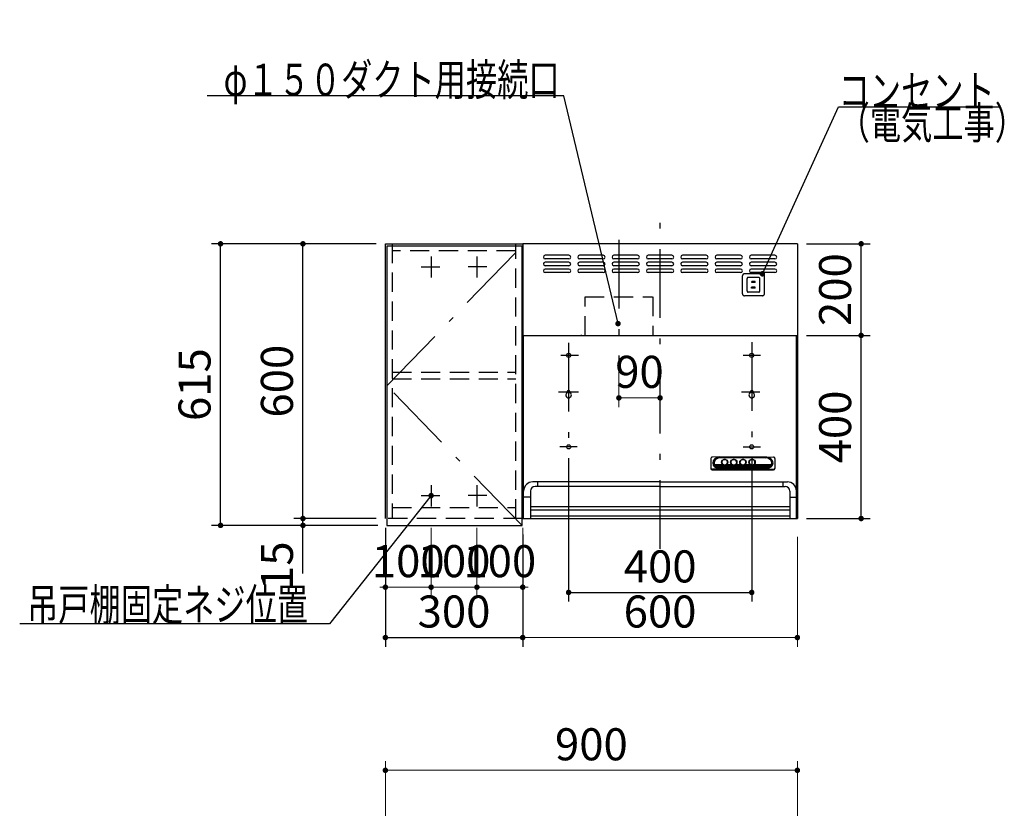
# Model space of a CAD drawing. Units: millimetres. Extents: x 210 to 8110, y 68 to 5855.
# Drawn here: x 1981 to 4132, y 2127 to 3850 of the extents above; entities that cross this region are included whole.
import ezdxf

# ---------------------------------------------------------------- set-up
doc = ezdxf.new("R2010")
doc.units = ezdxf.units.MM
doc.header["$LTSCALE"] = 5
doc.linetypes.add('DASHDOT', pattern=[50.5, 30, -9, 2.5, -9])
doc.linetypes.add('HIDDEN', pattern=[12.6, 8.4, -4.2])
for name, color, linetype, lineweight, true_color in [('11', 8, 'Continuous', 9, 0x808080), ('2', 136, 'Continuous', 9, 0x008080), ('4', 56, 'Continuous', 9, 0x808000), ('6', 16, 'Continuous', 9, 0x800000)]:
    doc.layers.add(name, color=color, linetype=linetype, lineweight=lineweight, true_color=true_color)
doc.styles.get("Standard").update_dxf_attribs({"font": 'txt', "bigfont": 'bigfont'})
doc.styles.add('ＭＳ ゴシック', font='txt')
doc.dimstyles.get("Standard").update_dxf_attribs({"dimtxt": 0.18, "dimasz": 0.18, "dimexe": 0.18, "dimexo": 0.0625, "dimgap": 0.09, "dimtad": 0, "dimtih": 1, "dimtoh": 1, "dimdec": 4, "dimzin": 0, "dimdsep": 46, "dimtxsty": 'Standard', "dimcen": 0.09, "dimadec": 0, "dimazin": 0, "dimtfac": 1, "dimtdec": 4, "dimtofl": 0, "dimtmove": 0, "dimatfit": 3, "dimfxl": 1, "dimtolj": 1, "dimtzin": 0, "dimarcsym": 0})

# ---------------------------------------------------------------- blocks, each defined once
blk = doc.blocks.new('_DOT')
at = {"color": 0}
blk.add_line((-0.5, 0), (-1, 0), dxfattribs=at)
at = {"color": 0, "const_width": 0.5}
blk.add_lwpolyline([(-0.25, 0, 1), (0.25, 0, 1)], format="xyb", close=True, dxfattribs=at)
blk = doc.blocks.new('Dim12')
at = {"layer": '6', "color": 16, "linetype": 'Continuous', "lineweight": 30, "true_color": 0x800000}
for p, q in [((3990, 1910), (3990, 2045)), ((3700, 1950), (4010, 1950)), ((3700, 1910), (4010, 1910))]:
    blk.add_line(p, q, dxfattribs=at)
at = {"layer": '6', "color": 16, "linetype": 'Continuous', "lineweight": 30, "true_color": 0x800000, "xscale": 12, "yscale": 12, "zscale": 12}
for p, rotation in [((3990, 1950), 269.9999999999998), ((3990, 1910), 89.99999999999991)]:
    blk.add_blockref('_DOT', p, dxfattribs=dict(at, rotation=rotation))
at = {"layer": '6', "color": 16, "linetype": 'Continuous', "lineweight": 9, "true_color": 0x800000, "insert": (3990, 1975), "char_height": 70, "width": 566.667, "attachment_point": 7, "rotation": 90, "style": 'ＭＳ ゴシック'}
blk.add_mtext('40', dxfattribs=at)
blk = doc.blocks.new('Dim14')
at = {"layer": '6', "color": 16, "linetype": 'Continuous', "lineweight": 9, "true_color": 0x800000}
for p, q in [((2780, 1970), (2780, 2230)), ((3680, 1970), (3680, 2230)), ((2780, 2210), (3680, 2210))]:
    blk.add_line(p, q, dxfattribs=at)
at = {"layer": '6', "color": 16, "linetype": 'Continuous', "lineweight": 9, "true_color": 0x800000, "xscale": 12, "yscale": 12, "zscale": 12}
for p, rotation in [((2780, 2210), 179.9999999999998), ((3680, 2210), 359.9999999999997)]:
    blk.add_blockref('_DOT', p, dxfattribs=dict(at, rotation=rotation))
at = {"layer": '6', "color": 16, "linetype": 'Continuous', "lineweight": 9, "true_color": 0x800000, "insert": (3230, 2210), "char_height": 70, "width": 900, "attachment_point": 8, "style": 'ＭＳ ゴシック'}
blk.add_mtext('900', dxfattribs=at)
blk = doc.blocks.new('Dim28')
at = {"layer": '2', "color": 136, "linetype": 'Continuous', "lineweight": 30, "true_color": 0x008080}
for p, q in [((2760, 3360), (2580, 3360)), ((2600, 2760), (2600, 3360)), ((2760, 2760), (2580, 2760))]:
    blk.add_line(p, q, dxfattribs=at)
at = {"layer": '2', "color": 136, "linetype": 'Continuous', "lineweight": 30, "true_color": 0x008080, "xscale": 12, "yscale": 12, "zscale": 12}
for p, rotation in [((2600, 3360), 89.99999999999949), ((2600, 2760), 269.9999999999998)]:
    blk.add_blockref('_DOT', p, dxfattribs=dict(at, rotation=rotation))
at = {"layer": '2', "color": 136, "linetype": 'Continuous', "lineweight": 9, "true_color": 0x008080, "insert": (2600, 3060), "char_height": 70, "width": 883.333, "attachment_point": 8, "rotation": 90, "style": 'ＭＳ ゴシック'}
blk.add_mtext('600', dxfattribs=at)
blk = doc.blocks.new('Dim29')
at = {"layer": '2', "color": 136, "linetype": 'Continuous', "lineweight": 30, "true_color": 0x008080}
for p, q in [((2760, 2760), (2580, 2760)), ((2600, 2640), (2600, 2760)), ((2763.5, 2745), (2580, 2745))]:
    blk.add_line(p, q, dxfattribs=at)
at = {"layer": '2', "color": 136, "linetype": 'Continuous', "lineweight": 30, "true_color": 0x008080, "xscale": 12, "yscale": 12, "zscale": 12}
for p, rotation in [((2600, 2760), 269.9999999999998), ((2600, 2745), 89.99999999999991)]:
    blk.add_blockref('_DOT', p, dxfattribs=dict(at, rotation=rotation))
at = {"layer": '2', "color": 136, "linetype": 'Continuous', "lineweight": 9, "true_color": 0x008080, "insert": (2600, 2710), "char_height": 70, "width": 516.667, "attachment_point": 9, "rotation": 90, "style": 'ＭＳ ゴシック'}
blk.add_mtext('15', dxfattribs=at)
blk = doc.blocks.new('Dim30')
at = {"layer": '2', "color": 136, "linetype": 'Continuous', "lineweight": 30, "true_color": 0x008080}
for p, q in [((2760, 3360), (2400, 3360)), ((2420, 2745), (2420, 3360)), ((2763.5, 2745), (2400, 2745))]:
    blk.add_line(p, q, dxfattribs=at)
at = {"layer": '2', "color": 136, "linetype": 'Continuous', "lineweight": 30, "true_color": 0x008080, "xscale": 12, "yscale": 12, "zscale": 12}
for p, rotation in [((2420, 3360), 89.99999999999949), ((2420, 2745), 269.9999999999998)]:
    blk.add_blockref('_DOT', p, dxfattribs=dict(at, rotation=rotation))
at = {"layer": '2', "color": 136, "linetype": 'Continuous', "lineweight": 9, "true_color": 0x008080, "insert": (2420, 3052.5), "char_height": 70, "width": 883.333, "attachment_point": 8, "rotation": 90, "style": 'ＭＳ ゴシック'}
blk.add_mtext('615', dxfattribs=at)
blk = doc.blocks.new('Dim31')
at = {"layer": '2', "color": 136, "linetype": 'Continuous', "lineweight": 9, "true_color": 0x008080}
for p, q in [((2780, 2740), (2780, 2590)), ((2880, 2740), (2880, 2590)), ((2780, 2610), (2880, 2610))]:
    blk.add_line(p, q, dxfattribs=at)
at = {"layer": '2', "color": 136, "linetype": 'Continuous', "lineweight": 9, "true_color": 0x008080, "xscale": 12, "yscale": 12, "zscale": 12}
for p, rotation in [((2780, 2610), 359.9999999999997), ((2880, 2610), 179.9999999999998)]:
    blk.add_blockref('_DOT', p, dxfattribs=dict(at, rotation=rotation))
at = {"layer": '2', "color": 136, "linetype": 'Continuous', "lineweight": 9, "true_color": 0x008080, "insert": (2830, 2610), "char_height": 70, "width": 850, "attachment_point": 8, "style": 'ＭＳ ゴシック'}
blk.add_mtext('100', dxfattribs=at)
blk = doc.blocks.new('Dim32')
at = {"layer": '2', "color": 136, "linetype": 'Continuous', "lineweight": 9, "true_color": 0x008080}
for p, q in [((2980, 2740), (2980, 2590)), ((3080, 2740), (3080, 2590)), ((2980, 2610), (3080, 2610))]:
    blk.add_line(p, q, dxfattribs=at)
at = {"layer": '2', "color": 136, "linetype": 'Continuous', "lineweight": 9, "true_color": 0x008080, "xscale": 12, "yscale": 12, "zscale": 12}
for p, rotation in [((2980, 2610), 359.9999999999997), ((3080, 2610), 179.9999999999998)]:
    blk.add_blockref('_DOT', p, dxfattribs=dict(at, rotation=rotation))
at = {"layer": '2', "color": 136, "linetype": 'Continuous', "lineweight": 9, "true_color": 0x008080, "insert": (3030, 2610), "char_height": 70, "width": 850, "attachment_point": 8, "style": 'ＭＳ ゴシック'}
blk.add_mtext('100', dxfattribs=at)
blk = doc.blocks.new('G10')
at = {"layer": '4', "color": 56, "linetype": 'Continuous', "lineweight": 30, "true_color": 0x808000}
for p, q in [((2783.5, 3355), (2783.5, 2745)), ((3078.5, 3355), (2783.5, 3355)), ((3078.5, 2745), (3078.5, 3355)), ((2783.5, 2745), (3078.5, 2745))]:
    blk.add_line(p, q, dxfattribs=at)
at = {"layer": '4', "color": 56, "linetype": 'DASHDOT', "lineweight": 9, "true_color": 0x808000}
for p, q in [((2783.5, 3050), (3078.5, 3355)), ((3078.5, 2745), (2783.5, 3050))]:
    blk.add_line(p, q, dxfattribs=at)
blk = doc.blocks.new('Dim33')
at = {"layer": '2', "color": 136, "linetype": 'Continuous', "lineweight": 30, "true_color": 0x008080}
for p, q in [((2780, 2740), (2780, 2480)), ((3080, 2725), (3080, 2480)), ((2780, 2500), (3080, 2500))]:
    blk.add_line(p, q, dxfattribs=at)
at = {"layer": '2', "color": 136, "linetype": 'Continuous', "lineweight": 30, "true_color": 0x008080, "xscale": 12, "yscale": 12, "zscale": 12}
for p, rotation in [((2780, 2500), 179.9999999999998), ((3080, 2500), 359.9999999999997)]:
    blk.add_blockref('_DOT', p, dxfattribs=dict(at, rotation=rotation))
at = {"layer": '2', "color": 136, "linetype": 'Continuous', "lineweight": 9, "true_color": 0x008080, "insert": (2930, 2500), "char_height": 70, "width": 900, "attachment_point": 8, "style": 'ＭＳ ゴシック'}
blk.add_mtext('300', dxfattribs=at)
blk = doc.blocks.new('Dim34')
at = {"layer": '2', "color": 136, "linetype": 'Continuous', "lineweight": 9, "true_color": 0x008080}
for p, q in [((2880, 2740), (2880, 2590)), ((2980, 2740), (2980, 2590)), ((2880, 2610), (2980, 2610))]:
    blk.add_line(p, q, dxfattribs=at)
at = {"layer": '2', "color": 136, "linetype": 'Continuous', "lineweight": 9, "true_color": 0x008080, "xscale": 12, "yscale": 12, "zscale": 12}
for p, rotation in [((2880, 2610), 179.9999999999998), ((2980, 2610), 359.9999999999997)]:
    blk.add_blockref('_DOT', p, dxfattribs=dict(at, rotation=rotation))
at = {"layer": '2', "color": 136, "linetype": 'Continuous', "lineweight": 9, "true_color": 0x008080, "insert": (2930, 2610), "char_height": 70, "width": 850, "attachment_point": 8, "style": 'ＭＳ ゴシック'}
blk.add_mtext('100', dxfattribs=at)
blk = doc.blocks.new('Dim35')
at = {"layer": '11', "color": 8, "linetype": 'Continuous', "lineweight": 9, "true_color": 0x808080}
for p, q in [((3080, 2717.5), (3080, 2480)), ((3680, 2720), (3680, 2480)), ((3080, 2500), (3680, 2500))]:
    blk.add_line(p, q, dxfattribs=at)
at = {"layer": '11', "color": 8, "linetype": 'Continuous', "lineweight": 9, "true_color": 0x808080, "xscale": 12, "yscale": 12, "zscale": 12}
for p, rotation in [((3080, 2500), 179.9999999999998), ((3680, 2500), 359.9999999999997)]:
    blk.add_blockref('_DOT', p, dxfattribs=dict(at, rotation=rotation))
at = {"layer": '11', "color": 8, "linetype": 'Continuous', "lineweight": 9, "true_color": 0x808080, "insert": (3380, 2500), "char_height": 70, "width": 883.333, "attachment_point": 8, "style": 'ＭＳ ゴシック'}
blk.add_mtext('600', dxfattribs=at)
blk = doc.blocks.new('Dim36')
at = {"layer": '11', "color": 8, "linetype": 'Continuous', "lineweight": 30, "true_color": 0x808080}
for p, q in [((3700, 3160), (3839.3, 3160)), ((3819.3, 2760), (3819.3, 3160)), ((3700, 2760), (3839.3, 2760))]:
    blk.add_line(p, q, dxfattribs=at)
at = {"layer": '11', "color": 8, "linetype": 'Continuous', "lineweight": 30, "true_color": 0x808080, "xscale": 12, "yscale": 12, "zscale": 12}
for p, rotation in [((3819.3, 3160), 89.99999999999949), ((3819.3, 2760), 269.9999999999997)]:
    blk.add_blockref('_DOT', p, dxfattribs=dict(at, rotation=rotation))
at = {"layer": '11', "color": 8, "linetype": 'Continuous', "lineweight": 9, "true_color": 0x808080, "insert": (3819.3, 2960), "char_height": 70, "width": 900, "attachment_point": 8, "rotation": 90, "style": 'ＭＳ ゴシック'}
blk.add_mtext('400', dxfattribs=at)
blk = doc.blocks.new('Dim37')
at = {"layer": '11', "color": 8, "linetype": 'Continuous', "lineweight": 30, "true_color": 0x808080}
for p, q in [((3700, 3360), (3839.3, 3360)), ((3819.3, 3160), (3819.3, 3360)), ((3740.3, 3160), (3839.3, 3160))]:
    blk.add_line(p, q, dxfattribs=at)
at = {"layer": '11', "color": 8, "linetype": 'Continuous', "lineweight": 30, "true_color": 0x808080, "xscale": 12, "yscale": 12, "zscale": 12}
for p, rotation in [((3819.3, 3360), 89.99999999999949), ((3819.3, 3160), 269.9999999999997)]:
    blk.add_blockref('_DOT', p, dxfattribs=dict(at, rotation=rotation))
at = {"layer": '11', "color": 8, "linetype": 'Continuous', "lineweight": 9, "true_color": 0x808080, "insert": (3819.3, 3260), "char_height": 70, "width": 900, "attachment_point": 8, "rotation": 90, "style": 'ＭＳ ゴシック'}
blk.add_mtext('200', dxfattribs=at)
blk = doc.blocks.new('Dim38')
at = {"layer": '11', "color": 8, "linetype": 'Continuous', "lineweight": 30, "true_color": 0x808080}
for p, q in [((3180.3, 2892), (3180.3, 2578.5)), ((3580.3, 2892), (3580.3, 2578.5)), ((3180.3, 2598.5), (3580.3, 2598.5))]:
    blk.add_line(p, q, dxfattribs=at)
at = {"layer": '11', "color": 8, "linetype": 'Continuous', "lineweight": 30, "true_color": 0x808080, "xscale": 12, "yscale": 12, "zscale": 12}
for p, rotation in [((3180.3, 2598.5), 180.0000000000001), ((3580.3, 2598.5), 359.9999999999999)]:
    blk.add_blockref('_DOT', p, dxfattribs=dict(at, rotation=rotation))
at = {"layer": '11', "color": 8, "linetype": 'Continuous', "lineweight": 9, "true_color": 0x808080, "insert": (3380.3, 2598.5), "char_height": 70, "width": 900, "attachment_point": 8, "style": 'ＭＳ ゴシック'}
blk.add_mtext('400', dxfattribs=at)
blk = doc.blocks.new('Dim39')
at = {"layer": '11', "color": 8, "linetype": 'Continuous', "lineweight": 9, "true_color": 0x808080}
for p, q in [((3290.1, 3082.4), (3290.1, 3003.5)), ((3380.1, 3023.5), (3290.1, 3023.5)), ((3380.1, 3007.5), (3380.1, 3003.5))]:
    blk.add_line(p, q, dxfattribs=at)
at = {"layer": '11', "color": 8, "linetype": 'Continuous', "lineweight": 9, "true_color": 0x808080, "xscale": 12, "yscale": 12, "zscale": 12, "rotation": 180.000000000001}
blk.add_blockref('_DOT', (3290.1, 3023.5), dxfattribs=at)
at = {"layer": '11', "color": 8, "linetype": 'Continuous', "lineweight": 9, "true_color": 0x808080, "xscale": 12, "yscale": 12, "zscale": 12}
blk.add_blockref('_DOT', (3380.1, 3023.5), dxfattribs=at)
at = {"layer": '11', "color": 8, "linetype": 'Continuous', "lineweight": 9, "true_color": 0x808080, "insert": (3335.1, 3023.5), "char_height": 70, "width": 566.667, "attachment_point": 8, "style": 'ＭＳ ゴシック'}
blk.add_mtext('90', dxfattribs=at)
blk = doc.blocks.new('G11')
at = {"layer": '11', "color": 8, "linetype": 'HIDDEN', "lineweight": 30, "true_color": 0x808080}
for p, q in [((3603.5, 3294.5), (3564.5, 3294.5)), ((3560, 3251), (3560, 3290)), ((3570, 3257), (3570, 3284)), ((3595.5, 3286.5), (3572.5, 3286.5)), ((3587.5, 3278), (3580.5, 3278)), ((3580.5, 3275.5), (3580.5, 3278)), ((3587.5, 3275.5), (3580.5, 3275.5)), ((3587.5, 3275.5), (3587.5, 3278)), ((3598, 3257), (3598, 3284)), ((3608, 3251), (3608, 3290)), ((3595.5, 3254.5), (3572.5, 3254.5)), ((3588, 3265.5), (3580, 3265.5)), ((3580, 3263), (3580, 3265.5)), ((3588, 3263), (3580, 3263)), ((3588, 3263), (3588, 3265.5)), ((3603.5, 3246.5), (3564.5, 3246.5))]:
    blk.add_line(p, q, dxfattribs=at)
for centre, radius, start, end in [((3564.5, 3290), 4.5, 90, 180), ((3603.5, 3290), 4.5, 0, 90), ((3572.5, 3284), 2.5, 90, 180), ((3595.5, 3284), 2.5, 0, 90), ((3564.5, 3251), 4.5, 180, 270), ((3572.5, 3257), 2.5, 180, 270), ((3595.5, 3257), 2.5, 270, 0), ((3603.5, 3251), 4.5, 270, 0)]:
    blk.add_arc(centre, radius, start, end, dxfattribs=at)
blk = doc.blocks.new('G12')
at = {"layer": '11', "color": 8, "linetype": 'Continuous', "lineweight": 30, "true_color": 0x808080}
blk.add_lwpolyline([(3603.5, 3294.5), (3770.1, 3659.3), (4120.1, 3659.3)], dxfattribs=at)
at = {"layer": '11', "color": 8, "linetype": 'Continuous', "lineweight": 30, "true_color": 0x808080, "xscale": 12, "yscale": 12, "zscale": 12, "rotation": 245.4486242740673}
blk.add_blockref('_DOT', (3603.5, 3294.5), dxfattribs=at)
at = {"layer": '11', "color": 8, "linetype": 'Continuous', "lineweight": 9, "true_color": 0x808080, "insert": (3770.1, 3659.3), "char_height": 70}
for s, width, attachment_point in [('{\\fＭＳ ゴシック;\\W0.714286;コンセント}', 433.668, 7), ('{\\fＭＳ ゴシック;\\W0.714286;（電気工事）}', 427.988, 1)]:
    blk.add_mtext(s, dxfattribs=dict(at, width=width, attachment_point=attachment_point))
blk = doc.blocks.new('G13')
at = {"layer": '11', "color": 8, "linetype": 'DASHDOT', "lineweight": 30, "true_color": 0x808080}
for p, q in [((3380.1, 2693.5), (3380.1, 3407.5)), ((3180.3, 3143.5), (3180.3, 2900.1)), ((3580.3, 3145.2), (3580.3, 2898.3)), ((3163.5, 3116.5), (3201.8, 3116.5)), ((3561.7, 3116.5), (3599.1, 3116.5)), ((3158.5, 3036.5), (3201.8, 3036.5)), ((3558.3, 3036.5), (3598.3, 3036.5)), ((3198.9, 2916.5), (3161.4, 2916.5)), ((3561.7, 2916.5), (3599.1, 2916.5))]:
    blk.add_line(p, q, dxfattribs=at)
at = {"layer": '11', "color": 8, "linetype": 'Continuous', "lineweight": 30, "true_color": 0x808080}
for p, q in [((3080.3, 3360), (3080.3, 2760)), ((3680.3, 3360), (3080.3, 3360)), ((3680.3, 3360), (3680.3, 2860)), ((3680.3, 3360), (3680.3, 2760)), ((3181.1, 3335), (3129.1, 3335)), ((3256.1, 3335), (3204.1, 3335)), ((3331.1, 3335), (3279.1, 3335)), ((3406.1, 3335), (3354.1, 3335)), ((3481.1, 3335), (3429.1, 3335)), ((3556.1, 3335), (3504.1, 3335)), ((3631.1, 3335), (3579.1, 3335)), ((3181.1, 3327), (3129.1, 3327)), ((3181.1, 3320), (3129.1, 3320)), ((3256.1, 3327), (3204.1, 3327)), ((3256.1, 3320), (3204.1, 3320)), ((3331.1, 3327), (3279.1, 3327)), ((3331.1, 3320), (3279.1, 3320)), ((3406.1, 3327), (3354.1, 3327)), ((3406.1, 3320), (3354.1, 3320)), ((3481.1, 3327), (3429.1, 3327)), ((3481.1, 3320), (3429.1, 3320)), ((3556.1, 3327), (3504.1, 3327)), ((3556.1, 3320), (3504.1, 3320)), ((3631.1, 3327), (3579.1, 3327)), ((3631.1, 3320), (3579.1, 3320)), ((3181.1, 3312), (3129.1, 3312)), ((3181.1, 3305), (3129.1, 3305)), ((3181.1, 3297), (3129.1, 3297)), ((3256.1, 3312), (3204.1, 3312)), ((3256.1, 3305), (3204.1, 3305)), ((3256.1, 3297), (3204.1, 3297)), ((3331.1, 3312), (3279.1, 3312)), ((3331.1, 3305), (3279.1, 3305)), ((3331.1, 3297), (3279.1, 3297)), ((3406.1, 3312), (3354.1, 3312)), ((3406.1, 3305), (3354.1, 3305)), ((3406.1, 3297), (3354.1, 3297)), ((3481.1, 3312), (3429.1, 3312)), ((3481.1, 3305), (3429.1, 3305)), ((3481.1, 3297), (3429.1, 3297)), ((3556.1, 3312), (3504.1, 3312)), ((3556.1, 3305), (3504.1, 3305)), ((3556.1, 3297), (3504.1, 3297)), ((3631.1, 3312), (3579.1, 3312)), ((3631.1, 3305), (3579.1, 3305)), ((3631.1, 3297), (3579.1, 3297)), ((3080.3, 3160), (3680.3, 3160)), ((3081.3, 3160), (3678.9, 3160)), ((3082, 2760), (3082, 3160)), ((3209.4, 3160), (3207.3, 3160)), ((3209.4, 3160), (3207.3, 3160)), ((3678.3, 2760), (3678.3, 3160)), ((3177.3, 3036.5), (3177.3, 3034.7)), ((3183.3, 3036.5), (3183.3, 3034.7)), ((3577.3, 3036.5), (3577.3, 3034.7)), ((3583.3, 3036.5), (3583.3, 3034.7)), ((3491.1, 2891.4), (3491.1, 2869.2)), ((3509.1, 2894.4), (3494.1, 2894.1)), ((3509.1, 2894.4), (3613.1, 2894.4)), ((3512.1, 2892.8), (3509.1, 2893.2)), ((3509.1, 2893.2), (3613.1, 2893.2)), ((3610.1, 2892.8), (3512.1, 2892.8)), ((3514.9, 2881.4), (3514.9, 2883.4)), ((3527.4, 2881.4), (3527.4, 2883.3)), ((3534.9, 2881.4), (3534.9, 2883.7)), ((3547.4, 2881.4), (3547.4, 2883.7)), ((3554.9, 2881.4), (3554.9, 2883.7)), ((3567.4, 2881.4), (3567.4, 2883.7)), ((3574.9, 2881.4), (3574.9, 2883.7)), ((3587.4, 2881.4), (3587.4, 2883.7)), ((3610.1, 2892.8), (3613.1, 2893.2)), ((3613.1, 2894.4), (3628.2, 2894.1)), ((3631.1, 2891.4), (3631.1, 2869.2)), ((3494.1, 2867.4), (3628.1, 2867.4)), ((3494.1, 2866.6), (3628.1, 2866.6)), ((3509.1, 2868.4), (3494.3, 2867.5)), ((3498.9, 2878.3), (3515.6, 2878.3)), ((3499.7, 2876.2), (3519.8, 2876.2)), ((3501.2, 2874.1), (3621.1, 2874.1)), ((3503.5, 2872), (3618.7, 2872)), ((3508.2, 2869.9), (3614, 2869.9)), ((3509.1, 2869.5), (3613.1, 2869.5)), ((3509.1, 2868.4), (3613.1, 2868.4)), ((3522.4, 2876.2), (3539.8, 2876.2)), ((3526.7, 2878.3), (3535.6, 2878.3)), ((3542.4, 2876.2), (3559.8, 2876.2)), ((3546.7, 2878.3), (3555.6, 2878.3)), ((3562.4, 2876.2), (3579.8, 2876.2)), ((3566.7, 2878.3), (3575.6, 2878.3)), ((3582.4, 2876.2), (3622.5, 2876.2)), ((3586.7, 2878.3), (3623.4, 2878.3)), ((3613.1, 2868.4), (3627.9, 2867.5)), ((3380.1, 2840), (3102.1, 2840)), ((3112, 2840), (3112, 2830)), ((3380.1, 2840), (3658.1, 2840)), ((3648.3, 2840), (3648.3, 2830)), ((3097, 2820), (3097, 2760)), ((3380.1, 2830), (3107, 2830)), ((3380.1, 2830), (3653.3, 2830)), ((3663.3, 2820), (3663.3, 2760)), ((3097, 2806.3), (3082.1, 2806.3)), ((3663.3, 2806.3), (3678.1, 2806.3)), ((3097.3, 2786), (3663.3, 2786)), ((3097.3, 2779), (3663.3, 2779)), ((3080.3, 2760), (3680.3, 2760)), ((3663.3, 2765), (3097.3, 2765))]:
    blk.add_line(p, q, dxfattribs=at)
for centre in [(3180.3, 3116.5), (3580.3, 3116.5), (3180.3, 2916.5), (3580.3, 2916.5)]:
    blk.add_circle(centre, 4.5, dxfattribs=at)
for centre, radius, start, end in [((3129.1, 3331), 4, 90, 270), ((3181.1, 3331), 4, 270, 90), ((3204.1, 3331), 4, 90, 270), ((3256.1, 3331), 4, 270, 90), ((3279.1, 3331), 4, 90, 270), ((3331.1, 3331), 4, 270, 90), ((3354.1, 3331), 4, 90, 270), ((3406.1, 3331), 4, 270, 90), ((3429.1, 3331), 4, 90, 270), ((3481.1, 3331), 4, 270, 90), ((3504.1, 3331), 4, 90, 270), ((3556.1, 3331), 4, 270, 90), ((3579.1, 3331), 4, 90, 270), ((3631.1, 3331), 4, 270, 90), ((3129.1, 3316), 4, 90, 270), ((3181.1, 3316), 4, 270, 90), ((3204.1, 3316), 4, 90, 270), ((3256.1, 3316), 4, 270, 90), ((3279.1, 3316), 4, 90, 270), ((3331.1, 3316), 4, 270, 90), ((3354.1, 3316), 4, 90, 270), ((3406.1, 3316), 4, 270, 90), ((3429.1, 3316), 4, 90, 270), ((3481.1, 3316), 4, 270, 90), ((3504.1, 3316), 4, 90, 270), ((3556.1, 3316), 4, 270, 90), ((3579.1, 3316), 4, 90, 270), ((3631.1, 3316), 4, 270, 90), ((3129.1, 3301), 4, 90, 270), ((3181.1, 3301), 4, 270, 90), ((3204.1, 3301), 4, 90, 270), ((3256.1, 3301), 4, 270, 90), ((3279.1, 3301), 4, 90, 270), ((3331.1, 3301), 4, 270, 90), ((3354.1, 3301), 4, 90, 270), ((3406.1, 3301), 4, 270, 90), ((3429.1, 3301), 4, 90, 270), ((3481.1, 3301), 4, 270, 90), ((3504.1, 3301), 4, 90, 270), ((3556.1, 3301), 4, 270, 90), ((3579.1, 3301), 4, 90, 270), ((3631.1, 3301), 4, 270, 90), ((3180.3, 3029.5), 6, 120, 60), ((3180.3, 3036.5), 3, 0, 180), ((3580.3, 3029.5), 6, 120, 60), ((3580.3, 3036.5), 3, 0, 180), ((3102.1, 2820), 20, 90, 180), ((3658.1, 2820), 20, 0, 90), ((3107, 2820), 10, 90, 180), ((3653.3, 2820), 10, 0, 90)]:
    blk.add_arc(centre, radius, start, end, dxfattribs=at)
for centre, major_axis, ratio, start_param, end_param in [((3494.1, 2891.4), (-3, 0), 0.877367, -1.627696, 0), ((3509.1, 2881.4), (-14, 0), 0.846036, -1.570796, 1.570796), ((3512.1, 2880.9), (-14, 0), 0.846036, -1.570796, 1.318215), ((3521.1, 2882.9), (6.5, 0), 0.877369, 2.564415, 6.860363), ((3521.1, 2882.7), (7, 0), 0.877371, 3.119331, 6.305447), ((3521.1, 2883.3), (6.26, 0), 0.906071, 0, 3.141593), ((3541.1, 2882.9), (6.5, 0), 0.877369, 2.565798, 6.85898), ((3541.1, 2882.7), (7, 0), 0.877371, 3.119331, 6.305447), ((3541.1, 2883.3), (6.26, 0), 0.906071, 0, 3.141593), ((3561.1, 2882.9), (6.5, 0), 0.877369, 2.565798, 6.85898), ((3561.1, 2882.7), (7, 0), 0.877371, 3.119331, 6.305447), ((3561.1, 2883.3), (6.26, 0), 0.906071, 0, 3.141593), ((3581.1, 2882.9), (6.5, 0), 0.877369, 2.565798, 6.85898), ((3581.1, 2882.7), (7, 0), 0.877371, 3.119331, 6.305447), ((3581.1, 2883.3), (6.26, 0), 0.906071, 0, 3.141593), ((3610.1, 2880.9), (14, 0), 0.846036, -1.318215, 1.570796), ((3613.1, 2881.4), (14, 0), 0.846036, -1.570796, 1.570796), ((3628.1, 2891.4), (3, 0), 0.877367, 0, 1.627696), ((3494.1, 2870.1), (-3, 0), 0.877367, 0, 1.633117), ((3494.1, 2869.2), (-3, 0), 0.877367, 0, 1.570796), ((3512.1, 2880.9), (-13.6, 0), 0.841507, 0.269887, 1.324261), ((3521.1, 2882.7), (7.4, 0), 0.884, -2.352708, -0.788885), ((3541.1, 2882.7), (7.4, 0), 0.884, -2.352708, -0.788885), ((3561.1, 2882.7), (7.4, 0), 0.884, -2.352708, -0.788885), ((3581.1, 2882.7), (7.4, 0), 0.884, -2.352708, -0.788885), ((3610.1, 2880.9), (13.6, 0), 0.841507, -1.324261, -0.269887), ((3628.1, 2870.1), (3, 0), 0.877367, -1.633117, 0), ((3628.1, 2869.2), (3, 0), 0.877367, -1.570796, 0)]:
    blk.add_ellipse(centre, major_axis=major_axis, ratio=ratio, start_param=start_param, end_param=end_param, dxfattribs=at)
for centre in [(3521.1, 2882.9), (3541.1, 2882.9), (3561.1, 2882.9), (3581.1, 2882.9)]:
    blk.add_ellipse(centre, major_axis=(7, 0), ratio=0.877371, dxfattribs=at)
blk = doc.blocks.new('G14')
at = {"layer": '11', "color": 8, "linetype": 'DASHDOT', "lineweight": 30, "true_color": 0x808080}
blk.add_line((3290.1, 3368.4), (3290.1, 3102.4), dxfattribs=at)
at = {"layer": '11', "color": 8, "linetype": 'HIDDEN', "lineweight": 30, "true_color": 0x808080}
for p, q in [((3216.1, 3160), (3216.1, 3244.2)), ((3216.1, 3244.2), (3363.4, 3244.2)), ((3364.1, 3244.2), (3364.1, 3160))]:
    blk.add_line(p, q, dxfattribs=at)
blk = doc.blocks.new('Dim47')
at = {"layer": '6', "color": 16, "linetype": 'Continuous', "lineweight": 9, "true_color": 0x800000}
for p, q in [((2805, 4440), (2547.7, 4440)), ((2567.7, 4440), (2567.7, 4290)), ((2760, 4380), (2547.7, 4380))]:
    blk.add_line(p, q, dxfattribs=at)
at = {"layer": '6', "color": 16, "linetype": 'Continuous', "lineweight": 9, "true_color": 0x800000, "xscale": 12, "yscale": 12, "zscale": 12}
for p, rotation in [((2567.7, 4440), 89.99999999999991), ((2567.7, 4380), 269.9999999999998)]:
    blk.add_blockref('_DOT', p, dxfattribs=dict(at, rotation=rotation))
at = {"layer": '6', "color": 16, "linetype": 'Continuous', "lineweight": 9, "true_color": 0x800000, "insert": (2564.7, 4370), "char_height": 80, "width": 628.571, "attachment_point": 9, "rotation": 90, "style": 'ＭＳ ゴシック'}
blk.add_mtext('60', dxfattribs=at)

msp = doc.modelspace()

# ---------------------------------------------------------------- linework, layer by layer
at = {"layer": '11', "color": 8, "linetype": 'Continuous', "lineweight": 30, "true_color": 0x808080}
msp.add_lwpolyline([(3288.241, 3185.715), (3169.746, 3683.573), (2390.746, 3683.573)], dxfattribs=at)
at = {"layer": '2', "color": 136, "linetype": 'Continuous', "lineweight": 30, "true_color": 0x008080}
for p, q in [((2780, 2760), (2780, 3360)), ((2780, 3360), (3080, 3360)), ((3080, 3360), (3080, 2760)), ((2880, 3332.5), (2880, 3286.5)), ((2980, 3332.5), (2980, 3286.5)), ((2858, 3310), (2899, 3310)), ((3002, 3310), (2961, 3310)), ((2880, 2832.5), (2880, 2786.5)), ((2980, 2832.5), (2980, 2786.5)), ((2858, 2810), (2899, 2810)), ((3002, 2810), (2961, 2810))]:
    msp.add_line(p, q, dxfattribs=at)
at = {"layer": '2', "color": 136, "linetype": 'HIDDEN', "lineweight": 30, "true_color": 0x008080}
for p, q in [((2795, 3360), (2795, 2760)), ((3065, 2760), (3065, 3360)), ((3065, 3345), (2795, 3345)), ((2795, 3080), (3065, 3080)), ((2795, 3065), (3065, 3065)), ((2795, 2784), (3065, 2784)), ((3080, 2760), (2780, 2760))]:
    msp.add_line(p, q, dxfattribs=at)
at = {"layer": '2', "color": 136, "linetype": 'Continuous', "lineweight": 30, "true_color": 0x008080}
msp.add_lwpolyline([(2880, 2810), (2658.223, 2530), (1981.223, 2530)], dxfattribs=at)

# ---------------------------------------------------------------- block references
for name in ['G12', 'G13', 'G14', 'G10', 'G11']:
    msp.add_blockref(name, (0, 0))
at = {"layer": '11', "color": 8, "linetype": 'Continuous', "lineweight": 30, "true_color": 0x808080, "xscale": 12, "yscale": 12, "zscale": 12, "rotation": 283.3878031335796}
msp.add_blockref('_DOT', (3288.241, 3185.715), dxfattribs=at)
at = {"layer": '2', "color": 136, "linetype": 'Continuous', "lineweight": 30, "true_color": 0x008080, "xscale": 12, "yscale": 12, "zscale": 12, "rotation": 51.61860124693459}
msp.add_blockref('_DOT', (2880, 2810), dxfattribs=at)

# ---------------------------------------------------------------- texts
at = {"layer": '11', "color": 8, "linetype": 'Continuous', "lineweight": 9, "true_color": 0x808080, "insert": (3160.746, 3683.573), "char_height": 70, "width": 980.65239, "attachment_point": 9}
msp.add_mtext('{\\fＭＳ ゴシック;\\W0.714286;φ１５０ダクト用接続口}', dxfattribs=at)
at = {"layer": '2', "color": 136, "linetype": 'Continuous', "lineweight": 9, "true_color": 0x008080, "insert": (2611.223, 2537), "char_height": 70, "width": 811.88532, "attachment_point": 9}
msp.add_mtext('{\\fＭＳ ゴシック;\\W0.714286;吊戸棚固定ネジ位置}', dxfattribs=at)

# ---------------------------------------------------------------- dimensions: what is measured, and where the dimension line sits
at = {"layer": '11', "color": 8, "linetype": 'Continuous', "lineweight": 30, "true_color": 0x808080}
for base, p1, p2, picture, middle in [((3819.264, 3360), (3720.275, 3160), (3680, 3360), 'Dim37', (3819.264, 3260)), ((3819.264, 3160), (3680, 2760), (3680, 3160), 'Dim36', (3819.264, 2960))]:
    dim = msp.add_linear_dim(base=base, p1=p1, p2=p2, angle=90, dimstyle='Standard', override={"dimscale": 1, "dimtxt": 70, "dimasz": 12, "dimexe": 20, "dimexo": 20, "dimgap": 0, "dimtad": 1, "dimtih": 0, "dimtoh": 0, "dimdec": 2, "dimzin": 8, "dimtxsty": 'ＭＳ ゴシック', "dimblk1": 'DOT', "dimblk2": 'DOT', "dimsah": 1, "dimse1": 0, "dimse2": 0, "dimtix": 0, "dimtofl": 1, "dimtmove": 1, "dimatfit": 2, "dimtzin": 8}, dxfattribs=at)
    dim.commit()
    dim.dimension.update_dxf_attribs({"geometry": picture, "text_midpoint": middle, "dimtype": 160})
at = {"layer": '11', "color": 8, "linetype": 'Continuous', "lineweight": 9, "true_color": 0x808080}
dim = msp.add_linear_dim(base=(3290.132, 3023.5), p1=(3380.132, 3027.5), p2=(3290.132, 3102.379), angle=180, dimstyle='Standard', override={"dimscale": 1, "dimtxt": 70, "dimasz": 12, "dimexe": 20, "dimexo": 20, "dimgap": 0, "dimtad": 1, "dimtih": 0, "dimtoh": 0, "dimdec": 2, "dimzin": 8, "dimtxsty": 'ＭＳ ゴシック', "dimblk1": 'DOT', "dimblk2": 'DOT', "dimsah": 1, "dimse1": 0, "dimse2": 0, "dimtix": 0, "dimtofl": 1, "dimtmove": 1, "dimatfit": 2, "dimtzin": 8}, dxfattribs=at)
dim.commit()
dim.dimension.update_dxf_attribs({"geometry": 'Dim39', "text_midpoint": (3335.132, 3023.5), "dimtype": 160})
at = {"layer": '11', "color": 8, "linetype": 'Continuous', "lineweight": 30, "true_color": 0x808080}
dim = msp.add_linear_dim(base=(3580.264, 2598.5), p1=(3180.264, 2912.032), p2=(3580.264, 2912.032), dimstyle='Standard', override={"dimscale": 1, "dimtxt": 70, "dimasz": 12, "dimexe": 20, "dimexo": 20, "dimgap": 0, "dimtad": 1, "dimtih": 0, "dimtoh": 0, "dimdec": 2, "dimzin": 8, "dimtxsty": 'ＭＳ ゴシック', "dimblk1": 'DOT', "dimblk2": 'DOT', "dimsah": 1, "dimse1": 0, "dimse2": 0, "dimtix": 0, "dimtofl": 1, "dimtmove": 1, "dimatfit": 2, "dimtzin": 8}, dxfattribs=at)
dim.commit()
dim.dimension.update_dxf_attribs({"geometry": 'Dim38', "text_midpoint": (3380.264, 2598.5), "dimtype": 160})
at = {"layer": '11', "color": 8, "linetype": 'Continuous', "lineweight": 9, "true_color": 0x808080}
dim = msp.add_linear_dim(base=(3680, 2500), p1=(3080, 2737.461), p2=(3680, 2740), dimstyle='Standard', override={"dimscale": 1, "dimtxt": 70, "dimasz": 12, "dimexe": 20, "dimexo": 20, "dimgap": 0, "dimtad": 1, "dimtih": 0, "dimtoh": 0, "dimdec": 2, "dimzin": 8, "dimtxsty": 'ＭＳ ゴシック', "dimblk1": 'DOT', "dimblk2": 'DOT', "dimsah": 1, "dimse1": 0, "dimse2": 0, "dimtix": 0, "dimtofl": 1, "dimtmove": 1, "dimatfit": 2, "dimtzin": 8}, dxfattribs=at)
dim.commit()
dim.dimension.update_dxf_attribs({"geometry": 'Dim35', "text_midpoint": (3380, 2500), "dimtype": 160, "text_rotation": 360})
at = {"layer": '2', "color": 136, "linetype": 'Continuous', "lineweight": 30, "true_color": 0x008080}
for base, p1, p2, picture, middle in [((2420, 3360), (2783.5, 2745), (2780, 3360), 'Dim30', (2420, 3052.5)), ((2600, 3360), (2780, 2760), (2780, 3360), 'Dim28', (2600, 3060)), ((2600, 2760), (2783.5, 2745), (2780, 2760), 'Dim29', (2600, 2675))]:
    dim = msp.add_linear_dim(base=base, p1=p1, p2=p2, angle=90, dimstyle='Standard', override={"dimscale": 1, "dimtxt": 70, "dimasz": 12, "dimexe": 20, "dimexo": 20, "dimgap": 0, "dimtad": 1, "dimtih": 0, "dimtoh": 0, "dimdec": 2, "dimzin": 8, "dimtxsty": 'ＭＳ ゴシック', "dimblk1": 'DOT', "dimblk2": 'DOT', "dimsah": 1, "dimse1": 0, "dimse2": 0, "dimtix": 0, "dimtofl": 1, "dimtmove": 1, "dimatfit": 2, "dimtzin": 8}, dxfattribs=at)
    dim.commit()
    dim.dimension.update_dxf_attribs({"geometry": picture, "text_midpoint": middle, "dimtype": 160})
at = {"layer": '2', "color": 136, "linetype": 'Continuous', "lineweight": 9, "true_color": 0x008080}
for base, p1, p2, picture, middle in [((2880, 2610), (2780, 2760), (2880, 2760), 'Dim31', (2830, 2610)), ((2980, 2610), (2880, 2760), (2980, 2760), 'Dim34', (2930, 2610)), ((3080, 2610), (2980, 2760), (3080, 2760), 'Dim32', (3030, 2610))]:
    dim = msp.add_linear_dim(base=base, p1=p1, p2=p2, dimstyle='Standard', override={"dimscale": 1, "dimtxt": 70, "dimasz": 12, "dimexe": 20, "dimexo": 20, "dimgap": 0, "dimtad": 1, "dimtih": 0, "dimtoh": 0, "dimdec": 2, "dimzin": 8, "dimtxsty": 'ＭＳ ゴシック', "dimblk1": 'DOT', "dimblk2": 'DOT', "dimsah": 1, "dimse1": 0, "dimse2": 0, "dimtix": 0, "dimtofl": 1, "dimtmove": 1, "dimatfit": 2, "dimtzin": 8}, dxfattribs=at)
    dim.commit()
    dim.dimension.update_dxf_attribs({"geometry": picture, "text_midpoint": middle, "dimtype": 160, "text_rotation": 360})
at = {"layer": '2', "color": 136, "linetype": 'Continuous', "lineweight": 30, "true_color": 0x008080}
dim = msp.add_linear_dim(base=(3080, 2500), p1=(2780, 2760), p2=(3080, 2745), dimstyle='Standard', override={"dimscale": 1, "dimtxt": 70, "dimasz": 12, "dimexe": 20, "dimexo": 20, "dimgap": 0, "dimtad": 1, "dimtih": 0, "dimtoh": 0, "dimdec": 2, "dimzin": 8, "dimtxsty": 'ＭＳ ゴシック', "dimblk1": 'DOT', "dimblk2": 'DOT', "dimsah": 1, "dimse1": 0, "dimse2": 0, "dimtix": 0, "dimtofl": 1, "dimtmove": 1, "dimatfit": 2, "dimtzin": 8}, dxfattribs=at)
dim.commit()
dim.dimension.update_dxf_attribs({"geometry": 'Dim33', "text_midpoint": (2930, 2500), "dimtype": 160, "text_rotation": 360})
at = {"layer": '6', "color": 16, "linetype": 'Continuous', "lineweight": 9, "true_color": 0x800000}
dim = msp.add_linear_dim(base=(2567.707, 4380), p1=(2825, 4440), p2=(2780, 4380), angle=270, dimstyle='Standard', override={"dimscale": 1, "dimtxt": 80, "dimasz": 12, "dimexe": 20, "dimexo": 20, "dimgap": 0, "dimtad": 1, "dimtih": 0, "dimtoh": 0, "dimdec": 2, "dimzin": 8, "dimtxsty": 'ＭＳ ゴシック', "dimblk1": 'DOT', "dimblk2": 'DOT', "dimsah": 1, "dimse1": 0, "dimse2": 0, "dimtix": 0, "dimtofl": 1, "dimtmove": 2, "dimatfit": 2, "dimtzin": 8}, dxfattribs=at)
dim.commit()
dim.dimension.update_dxf_attribs({"geometry": 'Dim47', "text_midpoint": (2524.737, 4330), "dimtype": 160, "text_rotation": 90})
at = {"layer": '6', "color": 16, "linetype": 'Continuous', "lineweight": 30, "true_color": 0x800000}
dim = msp.add_linear_dim(base=(3990, 1950), p1=(3680, 1910), p2=(3680, 1950), angle=90, dimstyle='Standard', override={"dimscale": 1, "dimtxt": 70, "dimasz": 12, "dimexe": 20, "dimexo": 20, "dimgap": 0, "dimtad": 1, "dimtih": 0, "dimtoh": 0, "dimdec": 2, "dimzin": 8, "dimtxsty": 'ＭＳ ゴシック', "dimblk1": 'DOT', "dimblk2": 'DOT', "dimsah": 1, "dimse1": 0, "dimse2": 0, "dimtix": 0, "dimtofl": 1, "dimtmove": 1, "dimatfit": 2, "dimtzin": 8}, dxfattribs=at)
dim.commit()
dim.dimension.update_dxf_attribs({"geometry": 'Dim12', "text_midpoint": (3990, 2010), "dimtype": 160})
at = {"layer": '6', "color": 16, "linetype": 'Continuous', "lineweight": 9, "true_color": 0x800000}
dim = msp.add_linear_dim(base=(3680, 2210), p1=(2780, 1950), p2=(3680, 1950), dimstyle='Standard', override={"dimscale": 1, "dimtxt": 70, "dimasz": 12, "dimexe": 20, "dimexo": 20, "dimgap": 0, "dimtad": 1, "dimtih": 0, "dimtoh": 0, "dimdec": 2, "dimzin": 8, "dimtxsty": 'ＭＳ ゴシック', "dimblk1": 'DOT', "dimblk2": 'DOT', "dimsah": 1, "dimse1": 0, "dimse2": 0, "dimtix": 0, "dimtofl": 1, "dimtmove": 1, "dimatfit": 2, "dimtzin": 8}, dxfattribs=at)
dim.commit()
dim.dimension.update_dxf_attribs({"geometry": 'Dim14', "text_midpoint": (3230, 2210), "dimtype": 160, "text_rotation": 360})

doc.saveas('drawing.dxf')
